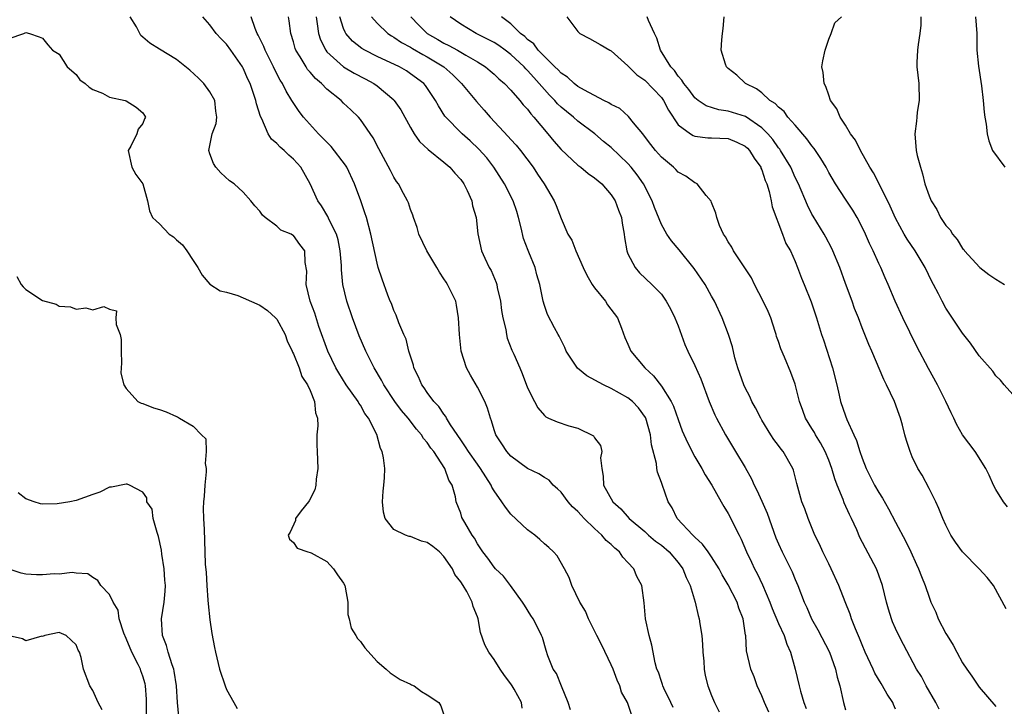
# Model space of a CAD drawing. Units: inches. Extents: x 2601000 to 2604000, y 1509000 to 1512000.
# Drawn here: x 2601342 to 2601460, y 1509333 to 1509415 of the extents above; entities that cross this region are included whole.
import ezdxf

# ---------------------------------------------------------------- set-up
doc = ezdxf.new("R2010")
doc.units = ezdxf.units.IN
doc.header["$MEASUREMENT"] = 0
doc.layers.add('LD26011509_2ft', color=254, linetype='Continuous')

msp = doc.modelspace()

# ---------------------------------------------------------------- linework, layer by layer
at = {"layer": 'LD26011509_2ft'}
for points, elevation in [([(2601402.33, 1509332.33), (2601402.26, 1509333), (2601401.4, 1509334.6), (2601401.17, 1509335), (2601401, 1509335.24), (2601400.22, 1509336.22), (2601399.7, 1509337), (2601399, 1509338.13), (2601398.36, 1509339), (2601397.9, 1509339.9), (2601397.36, 1509341.36), (2601397.09, 1509343), (2601397, 1509343.24), (2601396.47, 1509344.47), (2601396.39, 1509345), (2601395.72, 1509346.28), (2601395.29, 1509347), (2601395, 1509347.44), (2601394.31, 1509348.31), (2601394.01, 1509349), (2601393, 1509350.46), (2601392.46, 1509351), (2601391.67, 1509351.67), (2601391, 1509352.13), (2601390.3, 1509352.3), (2601389, 1509352.83), (2601388.83, 1509352.83), (2601388.38, 1509353), (2601387, 1509353.67), (2601385.96, 1509355), (2601385.77, 1509355.77), (2601385.65, 1509357), (2601385.74, 1509358.26), (2601385.82, 1509359), (2601385.87, 1509359.87), (2601385.91, 1509361), (2601385.76, 1509362.24), (2601385.61, 1509363), (2601385.39, 1509363.39), (2601384.96, 1509365.04), (2601383.98, 1509367), (2601383.55, 1509367.55), (2601383, 1509368.54), (2601382.81, 1509368.81), (2601382.72, 1509369), (2601381.31, 1509371), (2601380.41, 1509372.41), (2601380.08, 1509373), (2601379.1, 1509375), (2601378.05, 1509377.95), (2601377.54, 1509379.54), (2601377.01, 1509381), (2601376.52, 1509383), (2601376.59, 1509384.59), (2601376.4, 1509385.6), (2601376.37, 1509387), (2601375.77, 1509387.77), (2601375, 1509388.83), (2601374.89, 1509388.89), (2601374.73, 1509389), (2601373.49, 1509389.49), (2601373, 1509389.97), (2601371.61, 1509391), (2601371.28, 1509391.28), (2601371, 1509391.74), (2601370.39, 1509392.39), (2601369.89, 1509393), (2601369, 1509394.03), (2601367.93, 1509395), (2601367.36, 1509395.36), (2601366.32, 1509396.32), (2601365.72, 1509397), (2601365.43, 1509397.43), (2601365, 1509398.61), (2601364.89, 1509399), (2601365.3, 1509401), (2601365.76, 1509402.24), (2601365.85, 1509403), (2601365.7, 1509403.69), (2601365.58, 1509405), (2601365, 1509406.02), (2601364.3, 1509407), (2601363.65, 1509407.65), (2601362.6, 1509408.6), (2601361, 1509409.87), (2601359, 1509411.13), (2601357.82, 1509411.82), (2601357, 1509412.56), (2601356.76, 1509412.76), (2601356.65, 1509413), (2601356.22, 1509413.78), (2601355.47, 1509415)], 8422), ([(2601408.11, 1509332.11), (2601407.83, 1509333), (2601407.04, 1509334.96), (2601406.46, 1509336.46), (2601406.07, 1509337), (2601405.43, 1509338.57), (2601405.2, 1509339.2), (2601404.77, 1509340.77), (2601404.68, 1509341), (2601404.38, 1509341.62), (2601403.67, 1509343), (2601403.39, 1509343.39), (2601402.62, 1509344.62), (2601402.4, 1509345), (2601400.95, 1509347), (2601400.1, 1509348.1), (2601399.17, 1509349), (2601399, 1509349.19), (2601398.26, 1509350.26), (2601397.64, 1509351), (2601397, 1509351.96), (2601396.65, 1509352.65), (2601396.37, 1509353), (2601395.49, 1509354.51), (2601395.14, 1509355.14), (2601395, 1509355.65), (2601394.47, 1509357), (2601394.39, 1509357.61), (2601393.98, 1509359), (2601393.57, 1509359.57), (2601393.12, 1509361), (2601391.77, 1509363), (2601391.42, 1509363.42), (2601391, 1509364.07), (2601390.56, 1509364.56), (2601390.31, 1509365), (2601389.7, 1509365.7), (2601388.7, 1509367), (2601387.93, 1509367.93), (2601387.13, 1509369), (2601385.8, 1509371), (2601385.54, 1509371.54), (2601384.65, 1509373), (2601383.65, 1509375), (2601382.86, 1509376.86), (2601382.06, 1509379), (2601381.39, 1509381), (2601380.91, 1509383), (2601380.73, 1509384.73), (2601380.73, 1509385.27), (2601380.6, 1509387), (2601380.33, 1509388.33), (2601380.14, 1509389), (2601379.27, 1509390.73), (2601379.12, 1509391.12), (2601378.37, 1509392.37), (2601377.9, 1509393), (2601377, 1509395), (2601375.89, 1509397), (2601375, 1509397.96), (2601374.46, 1509398.46), (2601373.9, 1509399), (2601373.4, 1509399.4), (2601373, 1509399.83), (2601372.37, 1509400.37), (2601371.99, 1509401), (2601371.22, 1509402.78), (2601371.07, 1509403.07), (2601370.58, 1509404.58), (2601370.5, 1509405), (2601369.81, 1509407), (2601369.55, 1509407.55), (2601369, 1509408.86), (2601368.92, 1509409), (2601367.52, 1509411), (2601367, 1509411.7), (2601366.34, 1509412.34), (2601365.76, 1509413), (2601365, 1509414.03), (2601364.15, 1509415)], 8420), ([(2601415.46, 1509331.46), (2601414.94, 1509333), (2601414.21, 1509334.22), (2601414.03, 1509335), (2601413.69, 1509335.69), (2601413.22, 1509337), (2601413, 1509337.5), (2601411.86, 1509339.86), (2601411.27, 1509341), (2601410.3, 1509343), (2601409.92, 1509343.92), (2601409.25, 1509345), (2601408.29, 1509347), (2601407.96, 1509347.96), (2601407.43, 1509349), (2601406.53, 1509350.53), (2601406.09, 1509351), (2601405.53, 1509351.53), (2601405, 1509351.99), (2601404.48, 1509352.48), (2601403.85, 1509353), (2601403, 1509353.64), (2601401, 1509355.53), (2601400.34, 1509356.34), (2601399.91, 1509357), (2601399, 1509358.3), (2601398.74, 1509358.74), (2601398.64, 1509359), (2601397.99, 1509359.99), (2601397.37, 1509361), (2601397, 1509361.49), (2601395.92, 1509363), (2601395.59, 1509363.59), (2601395, 1509364.4), (2601393.79, 1509366.21), (2601393.32, 1509367), (2601393.21, 1509367.21), (2601393, 1509367.46), (2601392.38, 1509368.38), (2601391.79, 1509369), (2601391, 1509370.06), (2601390.63, 1509370.63), (2601390.34, 1509371), (2601389.95, 1509371.95), (2601389.41, 1509373), (2601389.34, 1509373.34), (2601388.81, 1509375), (2601388.46, 1509376.46), (2601388.2, 1509377), (2601387.59, 1509378.41), (2601387.3, 1509379.3), (2601387, 1509379.88), (2601386.71, 1509380.71), (2601386.57, 1509381), (2601386.3, 1509381.7), (2601385.6, 1509383.6), (2601385.15, 1509385), (2601385, 1509385.52), (2601384.27, 1509389), (2601383.74, 1509391), (2601383.54, 1509391.54), (2601383.07, 1509393), (2601382.31, 1509395), (2601381.37, 1509397), (2601381.24, 1509397.24), (2601379.5, 1509399.5), (2601378.01, 1509401), (2601376.21, 1509403), (2601375.67, 1509403.67), (2601374.87, 1509404.87), (2601374.81, 1509405), (2601374.11, 1509406.11), (2601373.71, 1509407), (2601373.42, 1509407.42), (2601372.74, 1509408.74), (2601372.63, 1509409), (2601371.61, 1509411), (2601371.45, 1509411.45), (2601370.79, 1509412.79), (2601370.66, 1509413), (2601370.41, 1509413.59), (2601369.95, 1509415)], 8418), ([(2601420.41, 1509332.41), (2601420.14, 1509333), (2601419.3, 1509334.7), (2601419.17, 1509335), (2601419.14, 1509335.14), (2601419, 1509335.52), (2601418.64, 1509336.64), (2601418.46, 1509337), (2601418.24, 1509337.76), (2601417.87, 1509339.87), (2601417.54, 1509341), (2601417.11, 1509343), (2601416.92, 1509344.92), (2601416.64, 1509347), (2601416.07, 1509348.07), (2601415.72, 1509349), (2601415, 1509349.76), (2601414.38, 1509350.38), (2601413.99, 1509351), (2601413.44, 1509351.44), (2601413, 1509351.89), (2601412.39, 1509352.39), (2601411.89, 1509353), (2601411, 1509353.82), (2601409.77, 1509355), (2601409.39, 1509355.39), (2601409, 1509355.84), (2601408.38, 1509356.38), (2601407.84, 1509357), (2601407, 1509358.14), (2601406.56, 1509358.56), (2601406.06, 1509359), (2601405.57, 1509359.57), (2601405, 1509359.91), (2601404.36, 1509360.36), (2601403, 1509361), (2601401, 1509362.46), (2601400.5, 1509363), (2601399.92, 1509363.92), (2601399.19, 1509365), (2601399, 1509365.59), (2601398.69, 1509366.69), (2601398.55, 1509367), (2601398.2, 1509368.2), (2601397.87, 1509369), (2601397, 1509370.71), (2601396.16, 1509372.16), (2601395.71, 1509373), (2601395.07, 1509375), (2601394.84, 1509377), (2601394.75, 1509379), (2601394.51, 1509380.51), (2601394.41, 1509381), (2601393.44, 1509383), (2601393.25, 1509383.25), (2601393, 1509383.66), (2601392.46, 1509384.46), (2601392.16, 1509385), (2601390.95, 1509387), (2601390, 1509389), (2601389.81, 1509389.81), (2601389.34, 1509391), (2601389.29, 1509391.29), (2601389, 1509391.94), (2601388.75, 1509392.75), (2601388.63, 1509393), (2601388.15, 1509393.85), (2601387.55, 1509395), (2601387.31, 1509395.31), (2601387, 1509395.82), (2601386.61, 1509396.61), (2601385.19, 1509399.19), (2601384.52, 1509400.52), (2601383, 1509402.72), (2601382.77, 1509403), (2601381.85, 1509403.85), (2601381, 1509404.68), (2601380.69, 1509405), (2601379, 1509406.34), (2601378.37, 1509407), (2601377.62, 1509407.62), (2601377, 1509408.37), (2601376.7, 1509408.7), (2601376.51, 1509409), (2601375.81, 1509410.19), (2601375.3, 1509411), (2601375.22, 1509411.22), (2601375, 1509412.01), (2601374.68, 1509413), (2601374.49, 1509414.49), (2601374.4, 1509415)], 8416), ([(2601377.7, 1509415), (2601377.85, 1509414.15), (2601377.99, 1509413), (2601378.23, 1509412.23), (2601378.86, 1509411), (2601379, 1509410.82), (2601381, 1509409.01), (2601382.25, 1509408.25), (2601383.57, 1509407.57), (2601384.61, 1509407), (2601385, 1509406.72), (2601387, 1509405.06), (2601387.06, 1509405), (2601387.85, 1509403.85), (2601389, 1509401.75), (2601389.45, 1509401), (2601390.08, 1509400.08), (2601391.11, 1509399.11), (2601393, 1509397.59), (2601393.71, 1509397), (2601394.31, 1509396.31), (2601395, 1509395.54), (2601395.38, 1509395), (2601395.77, 1509394.23), (2601396.32, 1509393), (2601396.4, 1509392.4), (2601396.84, 1509391), (2601397.04, 1509389.04), (2601397.5, 1509387), (2601397.87, 1509386.13), (2601398.42, 1509385), (2601398.64, 1509384.64), (2601399.24, 1509383.24), (2601399.3, 1509383), (2601399.37, 1509382.63), (2601399.76, 1509381), (2601399.89, 1509379.89), (2601400.04, 1509379), (2601400.39, 1509377.61), (2601400.48, 1509377), (2601400.57, 1509376.57), (2601401.13, 1509375.13), (2601401.35, 1509374.65), (2601402.05, 1509373), (2601402.35, 1509372.35), (2601403, 1509370.63), (2601403.82, 1509369), (2601404.23, 1509368.23), (2601405, 1509367.3), (2601405.17, 1509367.17), (2601405.5, 1509367), (2601406.55, 1509366.55), (2601407.92, 1509366.08), (2601409, 1509365.8), (2601410.87, 1509364.87), (2601411, 1509364.64), (2601411.73, 1509363.74), (2601411.86, 1509363), (2601411.73, 1509362.27), (2601411.86, 1509361), (2601412.05, 1509360.05), (2601412.09, 1509359), (2601413.2, 1509357), (2601414.15, 1509356.15), (2601415.14, 1509355), (2601417, 1509353.43), (2601417.47, 1509353), (2601418.31, 1509352.31), (2601419, 1509351.8), (2601419.93, 1509351), (2601421, 1509349.76), (2601421.58, 1509349), (2601421.96, 1509347.96), (2601422.42, 1509347), (2601423.02, 1509345), (2601423.41, 1509343.41), (2601423.53, 1509343), (2601423.58, 1509342.42), (2601423.82, 1509341), (2601423.92, 1509339.92), (2601423.95, 1509339), (2601424.07, 1509337.93), (2601424.11, 1509337), (2601424.22, 1509336.22), (2601424.54, 1509335), (2601425, 1509333.82), (2601425.35, 1509333), (2601425.89, 1509331.89)], 8414), ([(2601431.83, 1509331.83), (2601431.33, 1509333), (2601431, 1509333.81), (2601430.46, 1509335), (2601430.08, 1509336.08), (2601429.69, 1509337), (2601429.18, 1509339.18), (2601429.08, 1509341), (2601429.06, 1509341.06), (2601428.78, 1509343), (2601428.27, 1509344.27), (2601428.07, 1509345), (2601427, 1509347.07), (2601426.28, 1509348.28), (2601425.9, 1509349), (2601425, 1509350.41), (2601424.6, 1509351), (2601423.93, 1509351.93), (2601423, 1509352.75), (2601422.88, 1509352.88), (2601422.74, 1509353), (2601420.9, 1509355), (2601420.28, 1509356.28), (2601419.81, 1509357), (2601419.07, 1509359.07), (2601419, 1509359.32), (2601418.53, 1509360.53), (2601418.46, 1509361), (2601418.43, 1509361.57), (2601417.8, 1509363.8), (2601417.69, 1509365), (2601417.13, 1509367), (2601417.09, 1509367.09), (2601416.24, 1509368.24), (2601415.53, 1509369), (2601415, 1509369.44), (2601413, 1509370.54), (2601412.06, 1509371), (2601410.07, 1509372.07), (2601408.97, 1509372.97), (2601407.6, 1509375), (2601407.46, 1509375.46), (2601407, 1509376.34), (2601406.79, 1509376.79), (2601406.65, 1509377), (2601406.2, 1509377.8), (2601405.39, 1509379.39), (2601405, 1509380.48), (2601404.85, 1509381), (2601404.48, 1509383), (2601404.12, 1509384.12), (2601403.91, 1509385), (2601403.15, 1509386.85), (2601403.05, 1509387.05), (2601402.5, 1509388.5), (2601402.24, 1509389.76), (2601401.92, 1509391), (2601401.7, 1509391.7), (2601401.26, 1509393), (2601400.24, 1509395), (2601398.98, 1509397), (2601398.11, 1509398.11), (2601397.18, 1509399.18), (2601396.15, 1509400.15), (2601395.19, 1509401), (2601393.12, 1509403.12), (2601392.34, 1509404.34), (2601391.99, 1509405), (2601390.78, 1509406.78), (2601390.6, 1509407), (2601389, 1509408.19), (2601388.52, 1509408.52), (2601387.67, 1509409), (2601385, 1509410.26), (2601383.52, 1509411), (2601383.19, 1509411.19), (2601382.07, 1509412.07), (2601381.28, 1509413), (2601381.17, 1509413.17), (2601381, 1509413.6), (2601380.56, 1509415)], 8412), ([(2601384.33, 1509415), (2601385, 1509414.23), (2601386.27, 1509413), (2601386.71, 1509412.71), (2601387, 1509412.57), (2601387.93, 1509411.93), (2601389, 1509411.37), (2601389.22, 1509411.22), (2601390.48, 1509410.48), (2601391, 1509410.21), (2601392.97, 1509409), (2601394.04, 1509408.04), (2601395.08, 1509407), (2601396.87, 1509404.87), (2601397.82, 1509403.82), (2601398.53, 1509403), (2601400.69, 1509400.69), (2601401, 1509400.32), (2601401.64, 1509399.64), (2601402.16, 1509399), (2601403.68, 1509397), (2601404.19, 1509396.19), (2601404.98, 1509395), (2601406.19, 1509393), (2601406.43, 1509392.43), (2601407, 1509390.87), (2601407.82, 1509389), (2601408.28, 1509388.28), (2601408.75, 1509387), (2601409.63, 1509385), (2601410.08, 1509384.08), (2601410.71, 1509383), (2601411, 1509382.59), (2601412.3, 1509381), (2601412.56, 1509380.56), (2601413.73, 1509379), (2601414.23, 1509377.77), (2601414.64, 1509376.64), (2601415, 1509375.86), (2601415.36, 1509375), (2601417.02, 1509373), (2601418.07, 1509372.07), (2601419, 1509370.82), (2601420.16, 1509369), (2601420.44, 1509368.44), (2601421, 1509366.85), (2601421.5, 1509365.5), (2601422.1, 1509364.1), (2601423, 1509362.39), (2601423.82, 1509361), (2601424.22, 1509360.22), (2601425.01, 1509358.99), (2601426.16, 1509357), (2601426.45, 1509356.45), (2601427, 1509355.59), (2601428.28, 1509353), (2601428.55, 1509352.55), (2601429.19, 1509351), (2601429.78, 1509349.78), (2601430.14, 1509349), (2601430.44, 1509348.44), (2601431.09, 1509347.09), (2601431.97, 1509345), (2601432.25, 1509344.25), (2601433, 1509342.44), (2601433.66, 1509341), (2601433.99, 1509339.99), (2601434.45, 1509339), (2601435.01, 1509337), (2601435.47, 1509335), (2601435.64, 1509334.36), (2601436.04, 1509333), (2601436.3, 1509332.3)], 8410), ([(2601389.02, 1509415), (2601389.99, 1509413.99), (2601390.98, 1509413), (2601392.27, 1509412.27), (2601393, 1509411.83), (2601393.57, 1509411.57), (2601394.6, 1509411), (2601395.61, 1509410.39), (2601397, 1509409.61), (2601397.98, 1509409), (2601398.54, 1509408.54), (2601399, 1509408.13), (2601399.56, 1509407.56), (2601400.23, 1509407), (2601401, 1509406.2), (2601402.05, 1509405), (2601402.48, 1509404.48), (2601403, 1509403.93), (2601403.39, 1509403.39), (2601403.76, 1509403), (2601405.43, 1509401), (2601406.13, 1509400.13), (2601407, 1509399.12), (2601409, 1509397.27), (2601409.36, 1509397), (2601410.26, 1509396.26), (2601411, 1509395.74), (2601411.89, 1509395), (2601413, 1509393.71), (2601413.47, 1509393), (2601413.87, 1509391.87), (2601414.21, 1509391), (2601414.3, 1509390.3), (2601414.55, 1509389), (2601414.59, 1509388.59), (2601414.86, 1509387), (2601415, 1509386.66), (2601415.85, 1509385), (2601416.38, 1509384.38), (2601417.86, 1509383), (2601419, 1509381.81), (2601419.58, 1509381), (2601420.08, 1509380.08), (2601420.62, 1509379), (2601421, 1509378.04), (2601421.81, 1509375.81), (2601422.16, 1509375), (2601423, 1509373.29), (2601423.7, 1509371.7), (2601424.69, 1509369), (2601425.39, 1509367.39), (2601425.58, 1509367), (2601426.68, 1509365), (2601427.85, 1509363), (2601429, 1509361.09), (2601429.77, 1509359.76), (2601430.09, 1509359), (2601430.4, 1509358.4), (2601431, 1509357.09), (2601431.63, 1509355.63), (2601432.7, 1509352.7), (2601433, 1509351.98), (2601433.44, 1509351), (2601434.63, 1509348.63), (2601435, 1509347.72), (2601435.31, 1509347), (2601436.07, 1509345), (2601436.37, 1509344.37), (2601436.95, 1509343), (2601437.7, 1509341.7), (2601439.11, 1509339), (2601439.83, 1509337), (2601440.03, 1509336.03), (2601440.33, 1509335), (2601440.77, 1509333), (2601441, 1509332.13)], 8408), ([(2601447, 1509332.2), (2601446.76, 1509332.76), (2601446.67, 1509333), (2601445.98, 1509333.98), (2601445.45, 1509335), (2601445.27, 1509335.27), (2601444.51, 1509336.51), (2601444.31, 1509337), (2601443.38, 1509339), (2601443, 1509339.88), (2601442.68, 1509340.68), (2601442.19, 1509341.81), (2601441.74, 1509343), (2601441.56, 1509343.56), (2601440.97, 1509345.03), (2601440.2, 1509347), (2601439.3, 1509349), (2601439, 1509349.6), (2601438.55, 1509350.55), (2601438.32, 1509351), (2601437.92, 1509351.92), (2601437.36, 1509353), (2601436.53, 1509355), (2601436.14, 1509356.14), (2601435.8, 1509357), (2601435.19, 1509359.19), (2601434.8, 1509360.8), (2601434.71, 1509361), (2601433.57, 1509363), (2601433.3, 1509363.3), (2601433, 1509363.73), (2601432.46, 1509364.46), (2601432.1, 1509365), (2601431, 1509366.77), (2601430.87, 1509367), (2601430.25, 1509368.25), (2601429.83, 1509369), (2601429.57, 1509369.57), (2601429, 1509370.64), (2601428.84, 1509371), (2601428.14, 1509373), (2601427.79, 1509374.21), (2601427.51, 1509375.51), (2601427.03, 1509377), (2601426.26, 1509379), (2601425.34, 1509381), (2601425, 1509381.58), (2601424.24, 1509383), (2601422.91, 1509384.91), (2601421.14, 1509387.14), (2601420.21, 1509388.21), (2601419.65, 1509389), (2601419, 1509390.16), (2601418.19, 1509392.19), (2601417.91, 1509393), (2601416.87, 1509395), (2601416.09, 1509396.09), (2601415.38, 1509397), (2601415, 1509397.44), (2601413, 1509399.36), (2601412.09, 1509400.09), (2601411.03, 1509401), (2601409, 1509402.52), (2601408.48, 1509403), (2601407.65, 1509403.65), (2601407, 1509404.18), (2601406.58, 1509404.58), (2601406.24, 1509405), (2601405.62, 1509405.62), (2601405, 1509406.29), (2601404.39, 1509407), (2601403.73, 1509407.73), (2601403, 1509408.56), (2601402.77, 1509408.77), (2601402.58, 1509409), (2601401, 1509410.47), (2601400.32, 1509411), (2601399.56, 1509411.56), (2601399, 1509411.9), (2601396.86, 1509413), (2601395, 1509414.12), (2601393.75, 1509415)], 8406), ([(2601452.22, 1509332.22), (2601451.82, 1509333), (2601450.67, 1509335), (2601450.09, 1509336.09), (2601449.51, 1509337), (2601447.94, 1509339.94), (2601447.4, 1509341), (2601447, 1509341.84), (2601446.64, 1509342.64), (2601446.51, 1509343), (2601446.15, 1509344.15), (2601445.91, 1509345), (2601445.42, 1509347), (2601445, 1509348.23), (2601444.71, 1509349), (2601442.74, 1509352.74), (2601442.36, 1509353.64), (2601441.74, 1509355), (2601441.49, 1509355.49), (2601440.87, 1509356.87), (2601440.73, 1509357.27), (2601440, 1509359), (2601439.73, 1509359.73), (2601439.36, 1509361), (2601439, 1509361.96), (2601438.58, 1509363), (2601438.04, 1509364.04), (2601437.43, 1509365), (2601437.29, 1509365.29), (2601437, 1509365.76), (2601436.22, 1509367), (2601435.91, 1509367.91), (2601435.5, 1509369), (2601435, 1509371.05), (2601434.47, 1509372.47), (2601433.72, 1509374.28), (2601433.27, 1509375.27), (2601433, 1509376.15), (2601432.78, 1509376.78), (2601432.74, 1509377), (2601432.62, 1509377.38), (2601432.08, 1509379), (2601431.75, 1509379.75), (2601431.18, 1509381), (2601430.12, 1509383), (2601429.76, 1509383.76), (2601427.6, 1509387), (2601427.43, 1509387.43), (2601427, 1509388.08), (2601426.68, 1509388.68), (2601426.43, 1509389), (2601425.96, 1509390.04), (2601425.61, 1509391), (2601425.52, 1509391.52), (2601425, 1509392.8), (2601424.95, 1509392.95), (2601424.37, 1509393.63), (2601423.28, 1509395), (2601423.11, 1509395.11), (2601423, 1509395.13), (2601421.93, 1509395.93), (2601421, 1509396.41), (2601420.72, 1509396.72), (2601420.43, 1509397), (2601419, 1509398.19), (2601418.28, 1509399), (2601417.74, 1509399.74), (2601416.87, 1509400.87), (2601416.76, 1509401), (2601415.67, 1509402.33), (2601415.08, 1509403.08), (2601414.02, 1509404.02), (2601413, 1509404.5), (2601412.71, 1509404.71), (2601412.1, 1509405), (2601409.8, 1509406.2), (2601409, 1509406.66), (2601408.56, 1509407), (2601407.76, 1509407.76), (2601407, 1509408.24), (2601406.65, 1509408.65), (2601406.27, 1509409), (2601405, 1509410.25), (2601404.27, 1509411), (2601403.74, 1509411.74), (2601403, 1509412.29), (2601402.65, 1509412.65), (2601402.16, 1509413), (2601401, 1509414.15), (2601399.86, 1509415)], 8404), ([(2601407.7, 1509415), (2601409, 1509413.22), (2601409.26, 1509413), (2601410.41, 1509412.41), (2601411.67, 1509411.67), (2601412.85, 1509411), (2601413, 1509410.93), (2601415, 1509409.14), (2601415.11, 1509409), (2601416.05, 1509408.05), (2601417, 1509407.41), (2601419, 1509405.33), (2601419.25, 1509405), (2601419.83, 1509403.83), (2601421, 1509402.09), (2601422.46, 1509401), (2601422.79, 1509400.79), (2601423, 1509400.72), (2601424.53, 1509400.53), (2601425, 1509400.52), (2601427, 1509400.42), (2601428, 1509400), (2601429, 1509399.54), (2601429.28, 1509399.28), (2601429.54, 1509399), (2601430.09, 1509398.09), (2601430.87, 1509397), (2601430.9, 1509396.9), (2601431, 1509396.69), (2601431.4, 1509395.4), (2601431.59, 1509395), (2601431.88, 1509394.12), (2601432.13, 1509393), (2601432.26, 1509392.26), (2601433.49, 1509389), (2601433.88, 1509387.88), (2601434.42, 1509387), (2601435, 1509385.72), (2601435.29, 1509385), (2601435.73, 1509383.73), (2601436.05, 1509383), (2601436.91, 1509380.91), (2601437.53, 1509379), (2601438.13, 1509377), (2601438.37, 1509376.37), (2601439.45, 1509373), (2601439.96, 1509371), (2601440.26, 1509369.74), (2601440.42, 1509369), (2601441, 1509367.27), (2601441.16, 1509366.84), (2601442, 1509365), (2601442.33, 1509364.33), (2601442.73, 1509363), (2601443, 1509362.23), (2601443.49, 1509361), (2601444.49, 1509359), (2601445, 1509358.1), (2601445.43, 1509357.43), (2601446.16, 1509356.16), (2601447, 1509354.55), (2601448.24, 1509352.24), (2601448.84, 1509351), (2601449.5, 1509349.5), (2601449.74, 1509349), (2601450.08, 1509348.08), (2601450.52, 1509347), (2601451, 1509345.58), (2601451.23, 1509345), (2601451.8, 1509343.8), (2601452.11, 1509343), (2601453, 1509341.27), (2601453.15, 1509341), (2601453.87, 1509339.87), (2601454.31, 1509339), (2601455, 1509337.76), (2601455.5, 1509337), (2601456.13, 1509336.13), (2601457, 1509334.84), (2601459, 1509332.51)], 8402), ([(2601460.21, 1509344.21), (2601458.69, 1509347), (2601457.94, 1509347.94), (2601457.01, 1509349), (2601455, 1509351), (2601454.16, 1509352.16), (2601453.61, 1509353), (2601453, 1509354.22), (2601452.64, 1509355), (2601452.19, 1509356.19), (2601451.8, 1509357), (2601451, 1509358.6), (2601450.17, 1509360.17), (2601449.65, 1509361), (2601449, 1509362.39), (2601448.73, 1509363), (2601448.32, 1509364.32), (2601448.12, 1509365), (2601447.82, 1509366.18), (2601447.59, 1509367), (2601447.42, 1509367.42), (2601446.88, 1509369), (2601445.93, 1509371), (2601445.61, 1509371.61), (2601444.17, 1509375), (2601443.81, 1509375.81), (2601443.33, 1509377), (2601443, 1509377.8), (2601442.55, 1509379), (2601442.1, 1509380.11), (2601441.79, 1509381), (2601441, 1509383.12), (2601440.33, 1509385), (2601439.51, 1509387), (2601439.35, 1509387.35), (2601438.66, 1509388.66), (2601438.47, 1509389), (2601437.14, 1509391.14), (2601437, 1509391.41), (2601436.46, 1509392.46), (2601435.4, 1509395), (2601435, 1509395.79), (2601434.46, 1509397), (2601433.25, 1509399), (2601433.15, 1509399.15), (2601433, 1509399.32), (2601432.31, 1509400.31), (2601431.73, 1509401), (2601431, 1509401.73), (2601429.05, 1509403.05), (2601427, 1509403.7), (2601425.87, 1509403.87), (2601424.35, 1509404.35), (2601423.4, 1509405), (2601423, 1509405.32), (2601422.28, 1509406.28), (2601421.66, 1509407), (2601421.43, 1509407.43), (2601421, 1509407.88), (2601420.55, 1509408.55), (2601420.12, 1509409), (2601418.88, 1509411), (2601418.44, 1509412.44), (2601418.16, 1509413), (2601417.45, 1509414.55), (2601417.31, 1509415)], 8400), ([(2601460.4, 1509356.4), (2601459.92, 1509357), (2601459, 1509358.45), (2601458.71, 1509359), (2601458.19, 1509360.19), (2601457.78, 1509361), (2601456.52, 1509363), (2601455, 1509364.99), (2601454.28, 1509366.28), (2601453.95, 1509367), (2601453.63, 1509367.63), (2601453.02, 1509369), (2601452.03, 1509371), (2601450.93, 1509372.93), (2601449.55, 1509375.55), (2601447.87, 1509379), (2601446.95, 1509381), (2601446.12, 1509383), (2601445.77, 1509383.77), (2601445.25, 1509385), (2601445, 1509385.49), (2601444.31, 1509387), (2601443.87, 1509387.87), (2601443.39, 1509389), (2601443, 1509389.84), (2601442.4, 1509391), (2601441.87, 1509391.87), (2601441, 1509393.17), (2601439.81, 1509395), (2601439, 1509396.39), (2601438.68, 1509397), (2601438.06, 1509398.06), (2601437.25, 1509399.25), (2601437, 1509399.55), (2601436.4, 1509400.4), (2601435, 1509402.02), (2601434.13, 1509403), (2601433.66, 1509403.66), (2601433, 1509404.17), (2601432.61, 1509404.61), (2601431.96, 1509405), (2601431, 1509405.88), (2601430.38, 1509406.38), (2601429.06, 1509407), (2601428, 1509408), (2601427, 1509408.79), (2601426.78, 1509409), (2601426.67, 1509409.33), (2601426.16, 1509411), (2601426.22, 1509412.22), (2601426.29, 1509413), (2601426.4, 1509413.6), (2601426.5, 1509415)], 8398), ([(2601461, 1509369.84), (2601459.97, 1509371), (2601459.53, 1509371.53), (2601459, 1509372.05), (2601458.61, 1509372.61), (2601457, 1509374.44), (2601455.96, 1509375.96), (2601455, 1509377.17), (2601453, 1509380.17), (2601452.55, 1509381), (2601452.12, 1509381.88), (2601451.54, 1509383), (2601451.34, 1509383.34), (2601450.55, 1509385), (2601449.34, 1509387), (2601448.39, 1509388.39), (2601448.03, 1509389), (2601447, 1509390.9), (2601446.36, 1509392.36), (2601445.03, 1509395.03), (2601444.35, 1509396.35), (2601443.92, 1509397), (2601442.79, 1509399), (2601442.22, 1509400.22), (2601441.62, 1509401), (2601441, 1509402.03), (2601440.37, 1509403), (2601439.98, 1509403.98), (2601439.23, 1509405), (2601439, 1509405.62), (2601438.67, 1509406.67), (2601438.47, 1509407), (2601438.35, 1509408.35), (2601438.2, 1509409), (2601438.29, 1509409.71), (2601438.56, 1509411), (2601439, 1509412.3), (2601439.31, 1509413), (2601439.75, 1509414.25), (2601440.52, 1509415)], 8396), ([(2601450.03, 1509415), (2601450.01, 1509413.99), (2601449.91, 1509413), (2601449.68, 1509411.68), (2601449.61, 1509411), (2601449.53, 1509409.53), (2601449.53, 1509409), (2601449.77, 1509407), (2601449.82, 1509405), (2601449.6, 1509403.6), (2601449.53, 1509403), (2601449.49, 1509402.51), (2601449.29, 1509401), (2601449.48, 1509399), (2601449.6, 1509398.4), (2601449.96, 1509397), (2601450.23, 1509396.23), (2601450.51, 1509395), (2601451, 1509393.57), (2601451.24, 1509393), (2601451.93, 1509391.93), (2601452.37, 1509391), (2601453, 1509390.05), (2601453.52, 1509389.52), (2601453.79, 1509389), (2601454.36, 1509388.36), (2601455, 1509387.29), (2601455.15, 1509387.15), (2601455.23, 1509387), (2601457.07, 1509385), (2601458.16, 1509384.16), (2601459, 1509383.61), (2601460.03, 1509383)], 8394), ([(2601456.57, 1509415), (2601456.7, 1509413), (2601456.73, 1509411), (2601456.91, 1509409.09), (2601457.27, 1509406.73), (2601457.49, 1509405), (2601457.6, 1509403.6), (2601457.69, 1509403), (2601457.85, 1509402.15), (2601457.97, 1509401), (2601458.16, 1509400.16), (2601458.59, 1509399), (2601460.06, 1509397)], 8392), ([(2601341, 1509412.39), (2601342.78, 1509413), (2601343, 1509413.11), (2601343.42, 1509413), (2601344.59, 1509412.59), (2601345, 1509412.42), (2601345.64, 1509411.64), (2601346.2, 1509411), (2601347, 1509410.54), (2601347.96, 1509409), (2601349, 1509408.08), (2601349.46, 1509407.46), (2601350.08, 1509407), (2601350.57, 1509406.57), (2601351, 1509406.3), (2601352.16, 1509405.84), (2601353, 1509405.39), (2601354.89, 1509405), (2601355, 1509404.95), (2601356.18, 1509404.18), (2601357, 1509403.52), (2601357.2, 1509403.2), (2601357.3, 1509403), (2601357.2, 1509402.8), (2601357, 1509402.22), (2601356.45, 1509401.55), (2601356.26, 1509401), (2601355.54, 1509399.54), (2601355.23, 1509399), (2601355.66, 1509397), (2601356.15, 1509396.15), (2601357.01, 1509395), (2601357.54, 1509393), (2601357.79, 1509391.79), (2601358.15, 1509391), (2601358.59, 1509390.59), (2601359, 1509390.25), (2601360.15, 1509389), (2601360.67, 1509388.67), (2601361, 1509388.33), (2601361.74, 1509387.74), (2601362.27, 1509387), (2601363, 1509385.84), (2601363.58, 1509385), (2601364.1, 1509384.1), (2601365.01, 1509383.01), (2601366.24, 1509382.24), (2601367, 1509382.06), (2601368.35, 1509381.65), (2601369, 1509381.4), (2601371, 1509380.51), (2601371.88, 1509379.88), (2601372.86, 1509379), (2601373, 1509378.83), (2601373.99, 1509377), (2601374.26, 1509376.26), (2601374.86, 1509375), (2601374.89, 1509374.89), (2601375, 1509374.7), (2601375.67, 1509373), (2601375.99, 1509371.99), (2601376.68, 1509371), (2601377, 1509370.29), (2601377.51, 1509369), (2601377.64, 1509367.64), (2601377.86, 1509367), (2601377.9, 1509366.1), (2601377.81, 1509365), (2601377.81, 1509363.81), (2601377.82, 1509363), (2601377.92, 1509361), (2601377.72, 1509359.72), (2601377.67, 1509359), (2601377.57, 1509358.43), (2601376.89, 1509357.11), (2601376.79, 1509357), (2601375.92, 1509355.92), (2601375.24, 1509355), (2601375.24, 1509354.76), (2601374.62, 1509353.38), (2601374.38, 1509353), (2601374.52, 1509352.52), (2601375, 1509352.13), (2601375.46, 1509351.46), (2601376.72, 1509351), (2601377, 1509350.93), (2601377.12, 1509350.88), (2601379, 1509349.86), (2601379.79, 1509349), (2601380.26, 1509348.26), (2601381, 1509347.25), (2601381.14, 1509347), (2601381.2, 1509346.8), (2601381.52, 1509345), (2601381.51, 1509343.51), (2601381.66, 1509343), (2601381.9, 1509341.9), (2601382.46, 1509341), (2601382.66, 1509340.66), (2601383, 1509340.28), (2601383.52, 1509339.52), (2601385, 1509337.91), (2601386.09, 1509337), (2601386.55, 1509336.55), (2601387.76, 1509335.76), (2601389, 1509335.2), (2601389.12, 1509335.12), (2601389.45, 1509335), (2601390.32, 1509334.32), (2601391, 1509333.92), (2601392.38, 1509333), (2601392.61, 1509332.61), (2601393, 1509331.51)], 8424), ([(2601341.92, 1509383.92), (2601342.45, 1509383), (2601342.7, 1509382.7), (2601343, 1509382.39), (2601345, 1509381.05), (2601346.61, 1509380.61), (2601347, 1509380.41), (2601348.33, 1509380.33), (2601349, 1509380.04), (2601350.18, 1509380.18), (2601351, 1509379.96), (2601352.34, 1509380.34), (2601353, 1509380.05), (2601353.85, 1509379.85), (2601353.77, 1509379), (2601353.8, 1509378.19), (2601354.3, 1509377), (2601354.39, 1509376.39), (2601354.38, 1509375), (2601354.42, 1509373.58), (2601354.38, 1509373), (2601354.37, 1509372.37), (2601354.73, 1509371), (2601355, 1509370.53), (2601356.4, 1509369), (2601356.81, 1509368.81), (2601357, 1509368.75), (2601358.25, 1509368.25), (2601359, 1509368.03), (2601359.77, 1509367.77), (2601361, 1509367.2), (2601361.15, 1509367.15), (2601361.36, 1509367), (2601363, 1509366.06), (2601363.99, 1509365), (2601364.52, 1509364.52), (2601364.57, 1509363), (2601364.44, 1509361.56), (2601364.58, 1509361), (2601364.58, 1509360.58), (2601364.4, 1509359), (2601364.31, 1509357.69), (2601364.23, 1509357), (2601364.21, 1509356.21), (2601364.25, 1509355), (2601364.33, 1509353.67), (2601364.39, 1509351), (2601364.45, 1509349.55), (2601364.56, 1509348.56), (2601364.65, 1509347), (2601364.78, 1509345.22), (2601364.79, 1509344.79), (2601365, 1509342.89), (2601365.26, 1509341.26), (2601365.56, 1509339.56), (2601365.67, 1509339), (2601366.14, 1509337), (2601366.82, 1509335), (2601367, 1509334.57), (2601367.86, 1509333), (2601368.28, 1509332.28)], 8426), ([(2601361.31, 1509331.31), (2601361.14, 1509333), (2601361, 1509335), (2601360.75, 1509336.75), (2601360.7, 1509337), (2601360.49, 1509337.51), (2601360.03, 1509339), (2601359.83, 1509339.83), (2601359.34, 1509341), (2601359.23, 1509343), (2601359.53, 1509345), (2601359.67, 1509346.33), (2601359.7, 1509347), (2601359.63, 1509347.63), (2601359.56, 1509349), (2601359.28, 1509350.72), (2601359.22, 1509351.22), (2601358.86, 1509352.86), (2601358.69, 1509353.31), (2601358.24, 1509355), (2601358.1, 1509356.1), (2601357.48, 1509357), (2601357.48, 1509357.48), (2601357, 1509358.14), (2601355.41, 1509359), (2601355.11, 1509359.11), (2601355, 1509359.12), (2601353.26, 1509358.74), (2601353, 1509358.74), (2601351.86, 1509358.14), (2601351, 1509357.89), (2601349, 1509357.17), (2601348.25, 1509357), (2601346.74, 1509356.74), (2601345, 1509356.72), (2601344.76, 1509356.76), (2601344, 1509357), (2601343, 1509357.36), (2601342.07, 1509358.07)], 8428), ([(2601357.41, 1509331), (2601357.41, 1509333.41), (2601357.3, 1509335), (2601357.25, 1509335.25), (2601357, 1509336.13), (2601356.77, 1509336.77), (2601356.7, 1509337), (2601356.44, 1509337.56), (2601355.69, 1509339), (2601355, 1509340.65), (2601354.72, 1509341.28), (2601354.17, 1509343), (2601354.03, 1509344.03), (2601353.45, 1509345), (2601353, 1509345.91), (2601351.97, 1509347), (2601351.6, 1509347.6), (2601351, 1509347.95), (2601350.4, 1509348.4), (2601349, 1509348.46), (2601348.56, 1509348.56), (2601347, 1509348.36), (2601346.37, 1509348.37), (2601345, 1509348.25), (2601344.26, 1509348.26), (2601343, 1509348.35), (2601342.46, 1509348.46), (2601341, 1509348.96)], 8430), ([(2601352.12, 1509332.12), (2601351.66, 1509333), (2601351, 1509334.43), (2601350.64, 1509335), (2601349.89, 1509337), (2601349.6, 1509338.4), (2601349.43, 1509339), (2601349.27, 1509339.27), (2601349, 1509339.88), (2601347.81, 1509341), (2601347, 1509341.39), (2601345.28, 1509341), (2601345, 1509340.91), (2601344.92, 1509340.92), (2601343, 1509340.36), (2601342.6, 1509340.6), (2601341, 1509340.99)], 8432)]:
    msp.add_lwpolyline(points, dxfattribs=dict(at, elevation=elevation))

doc.saveas('drawing.dxf')
